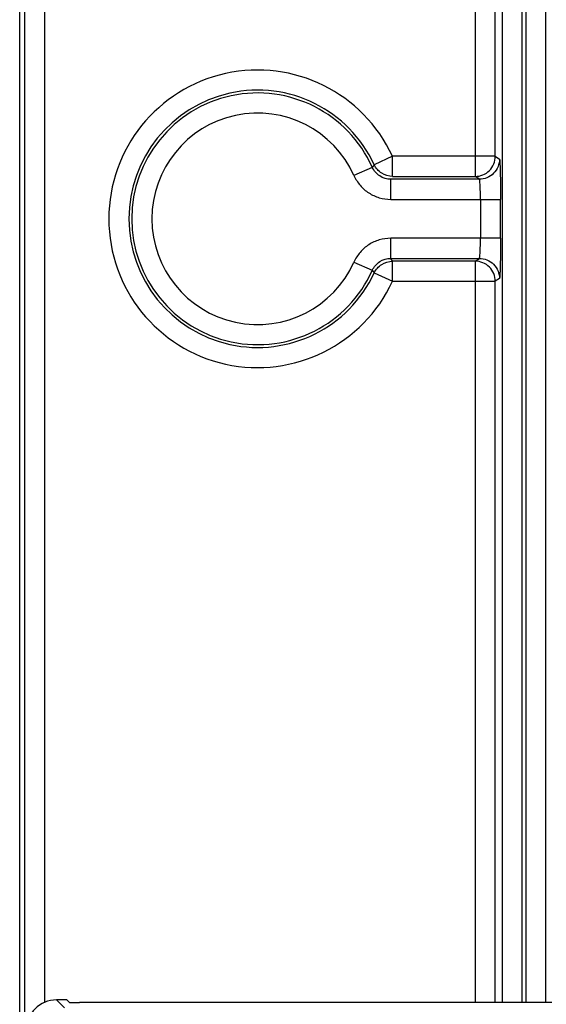
# Model space of a CAD drawing. Units: millimetres. Extents: x 0 to 420, y 0 to 297.
# Drawn here: x 183 to 187, y 194 to 202 of the extents above; entities that cross this region are included whole.
import ezdxf

# ---------------------------------------------------------------- set-up
doc = ezdxf.new("R2010")
doc.units = ezdxf.units.MM
doc.header["$LTSCALE"] = 23.1
doc.layers.add('INTF_1', color=7, linetype='CONTINUOUS')

msp = doc.modelspace()

# ---------------------------------------------------------------- linework, layer by layer
at = {"layer": 'INTF_1', "color": 6, "linetype": 'CONTINUOUS'}
for p, q in [((182.7707, 124.5829), (182.7707, 222.7799)), ((185.4156, 200.5722), (185.4013, 200.5528)), ((185.4013, 199.7852), (185.4156, 199.7659))]:
    msp.add_line(p, q, dxfattribs=at)
at = {"layer": 'INTF_1', "color": 9, "linetype": 'CONTINUOUS'}
for p, q in [((182.8072, 218.1012), (182.8072, 139.4631)), ((182.9572, 194.3238), (182.9572, 204.4561)), ((186.1678, 204.4558), (186.1685, 200.4852)), ((186.3184, 200.6352), (186.3184, 204.4558)), ((186.3697, 204.4558), (186.3697, 194.3241)), ((186.5196, 194.3241), (186.5196, 204.4558)), ((186.5452, 204.4558), (186.5452, 194.3241)), ((186.6952, 194.3248), (186.6952, 204.4558)), ((185.5517, 200.6352), (185.4155, 200.5724)), ((185.5517, 200.4852), (185.5517, 200.6352)), ((186.3184, 200.6352), (185.5517, 200.6352)), ((186.3184, 200.6352), (186.35, 200.6142)), ((185.4013, 200.5528), (185.2645, 200.4915)), ((185.5382, 200.3142), (185.5382, 200.4642)), ((186.2, 200.4642), (185.5382, 200.4642)), ((185.5517, 200.4852), (186.1685, 200.4852)), ((186.2, 200.4642), (186.1685, 200.4852)), ((185.5382, 200.3142), (186.3577, 200.3142)), ((186.2077, 200.3142), (186.2077, 200.0239)), ((186.3577, 200.0239), (186.3577, 200.3142)), ((185.5382, 199.8739), (185.5382, 200.0239)), ((186.3577, 200.0239), (185.5382, 200.0239)), ((185.5517, 199.8528), (185.5382, 199.8739)), ((185.5382, 199.8739), (186.2, 199.8739)), ((185.5517, 199.7029), (185.5517, 199.8528)), ((186.1685, 199.8528), (185.5517, 199.8528)), ((186.1685, 199.8528), (186.2, 199.8739)), ((186.1685, 199.8528), (186.1685, 194.3241)), ((185.2645, 199.8466), (185.4013, 199.7852)), ((185.4155, 199.7656), (185.5517, 199.7029)), ((186.35, 199.7239), (186.3184, 199.7029)), ((185.5517, 199.7029), (186.3184, 199.7029)), ((186.3184, 194.3241), (186.3184, 199.7029)), ((183.0455, 194.3444), (183.1044, 194.2855))]:
    msp.add_line(p, q, dxfattribs=at)
at = {"layer": 'INTF_1', "color": 7, "linetype": 'CONTINUOUS'}
for p, q in [((183.1231, 194.3444), (183.0455, 194.3444)), ((183.1428, 194.3248), (183.1231, 194.3444)), ((186.6658, 194.3241), (183.2178, 194.3241))]:
    msp.add_line(p, q, dxfattribs=at)
at = {"layer": 'INTF_1', "color": 9, "linetype": 'CONTINUOUS'}
for radius, start, end in [(1.1093, 24.84927, 335.15073), (0.9593, 24.84927, 335.15073), (0.9383, 24.14361, 335.85639), (0.7883, 24.14361, 335.85639)]:
    msp.add_arc((184.5451, 200.169), radius, start, end, dxfattribs=at)
at = {"layer": 'INTF_1', "color": 7, "linetype": 'CONTINUOUS'}
for centre, major_axis, ratio, start_param, end_param in [((183.0455, 194.1194), (0.1591, -0.1591), 0.999924, 2.356233, 3.926953), ((183.2178, 194.3248), (0.075, 0), 0.008727, -3.132866, -1.570796)]:
    msp.add_ellipse(centre, major_axis=major_axis, ratio=ratio, start_param=start_param, end_param=end_param, dxfattribs=at)
at = {"layer": 'INTF_1', "color": 9, "linetype": 'CONTINUOUS'}
for points, knots in [([(186.1685, 200.4852), (186.1879, 200.4852), (186.2273, 200.4931), (186.2773, 200.5264), (186.3105, 200.5763), (186.3184, 200.6157), (186.3184, 200.6352)], [0, 0, 0, 0, 0.249708, 0.499969, 0.750249, 1, 1, 1, 1]), ([(186.35, 200.6142), (186.35, 200.5953), (186.3415, 200.5563), (186.3093, 200.5049), (186.2579, 200.4727), (186.2189, 200.4642), (186.2, 200.4642)], [0, 0, 0, 0, 0.242469, 0.500031, 0.757574, 1, 1, 1, 1]), ([(185.5382, 200.4642), (185.5099, 200.4642), (185.4522, 200.4814), (185.4129, 200.527), (185.4013, 200.5528)], [0, 0, 0, 0, 0.499924, 1, 1, 1, 1]), ([(185.5517, 200.4852), (185.5237, 200.4852), (185.4669, 200.5028), (185.4272, 200.547), (185.4155, 200.5724)], [0, 0, 0, 0, 0.500003, 1, 1, 1, 1]), ([(185.2645, 200.4915), (185.2764, 200.4655), (185.3074, 200.4163), (185.3728, 200.3587), (185.452, 200.3227), (185.5096, 200.3145), (185.5382, 200.3142)], [0, 0, 0, 0, 0.24988, 0.5, 0.750121, 1, 1, 1, 1]), ([(186.2077, 200.3142), (186.2077, 200.3241), (186.2076, 200.3432), (186.2072, 200.3707), (186.2065, 200.3957), (186.2056, 200.4177), (186.2045, 200.436), (186.2034, 200.4486), (186.2024, 200.4563), (186.2017, 200.4603), (186.2011, 200.4627), (186.2004, 200.464), (186.2, 200.4642)], [0, 0, 0, 0, 0.19628, 0.38041, 0.54824, 0.695623, 0.818424, 0.91254, 0.947589, 0.974001, 0.99141, 1, 1, 1, 1]), ([(185.5382, 200.0239), (185.5096, 200.0236), (185.452, 200.0154), (185.3728, 199.9793), (185.3074, 199.9217), (185.2764, 199.8726), (185.2645, 199.8466)], [0, 0, 0, 0, 0.24988, 0.5, 0.750121, 1, 1, 1, 1]), ([(186.2, 199.8739), (186.2004, 199.874), (186.2011, 199.8754), (186.2017, 199.8778), (186.2024, 199.8818), (186.2034, 199.8895), (186.2045, 199.9021), (186.2056, 199.9203), (186.2065, 199.9423), (186.2072, 199.9674), (186.2076, 199.9949), (186.2077, 200.014), (186.2077, 200.0239)], [0, 0, 0, 0, 0.00859, 0.025999, 0.052411, 0.08746, 0.181576, 0.304377, 0.45176, 0.61959, 0.80372, 1, 1, 1, 1]), ([(185.4013, 199.7852), (185.4129, 199.8111), (185.4522, 199.8567), (185.5099, 199.8739), (185.5382, 199.8739)], [0, 0, 0, 0, 0.499924, 1, 1, 1, 1]), ([(185.4155, 199.7656), (185.4272, 199.7911), (185.4669, 199.8353), (185.5237, 199.8528), (185.5517, 199.8528)], [0, 0, 0, 0, 0.499997, 1, 1, 1, 1]), ([(186.3184, 199.7029), (186.3184, 199.7223), (186.3105, 199.7617), (186.2773, 199.8117), (186.2273, 199.8449), (186.1879, 199.8528), (186.1685, 199.8528)], [0, 0, 0, 0, 0.249749, 0.500027, 0.750291, 1, 1, 1, 1]), ([(186.2, 199.8739), (186.2189, 199.8739), (186.2579, 199.8654), (186.3093, 199.8332), (186.3415, 199.7818), (186.35, 199.7428), (186.35, 199.7239)], [0, 0, 0, 0, 0.242426, 0.499969, 0.757531, 1, 1, 1, 1])]:
    msp.add_open_spline(points, degree=3, knots=knots, dxfattribs=at)
at = {"layer": 'INTF_1', "color": 6, "linetype": 'CONTINUOUS'}
for points, knots in [([(186.35, 200.6142), (186.3502, 200.614), (186.3504, 200.6132), (186.3508, 200.6117), (186.3511, 200.6093), (186.3517, 200.6046), (186.3523, 200.5969), (186.353, 200.5858), (186.3536, 200.5722), (186.3545, 200.5499), (186.3554, 200.5175), (186.3564, 200.4737), (186.3571, 200.4242), (186.3576, 200.3704), (186.3577, 200.3332), (186.3577, 200.3142)], [0, 0, 0, 0, 0.002625, 0.007954, 0.015978, 0.026596, 0.055136, 0.092594, 0.138038, 0.190783, 0.315641, 0.462531, 0.628587, 0.81036, 1, 1, 1, 1]), ([(186.3577, 200.0239), (186.3577, 200.0049), (186.3576, 199.9677), (186.3571, 199.9139), (186.3564, 199.8644), (186.3554, 199.8206), (186.3545, 199.7881), (186.3536, 199.7658), (186.353, 199.7522), (186.3523, 199.7411), (186.3516, 199.7327), (186.351, 199.7274), (186.3504, 199.7249), (186.3502, 199.724), (186.35, 199.7239)], [0, 0, 0, 0, 0.189628, 0.37138, 0.537442, 0.684376, 0.809293, 0.862057, 0.907503, 0.944942, 0.97345, 0.992058, 0.997378, 1, 1, 1, 1])]:
    msp.add_open_spline(points, degree=3, knots=knots, dxfattribs=at)
at = {"layer": 'INTF_1', "color": 7, "linetype": 'CONTINUOUS'}
msp.add_open_spline([(186.7408, 194.3248), (186.7408, 194.3248), (186.7406, 194.3248), (186.7404, 194.3247), (186.7399, 194.3247), (186.7389, 194.3246), (186.7372, 194.3246), (186.7347, 194.3245), (186.7316, 194.3245), (186.7278, 194.3244), (186.7234, 194.3244), (186.7165, 194.3243), (186.7068, 194.3242), (186.694, 194.3242), (186.6802, 194.3241), (186.6707, 194.3241), (186.6658, 194.3241)], degree=3, knots=[0, 0, 0, 0, 0.001681, 0.005721, 0.01212, 0.020858, 0.045262, 0.078746, 0.121068, 0.171754, 0.230265, 0.296066, 0.447123, 0.619343, 0.806385, 1, 1, 1, 1], dxfattribs=at)

doc.saveas('drawing.dxf')
